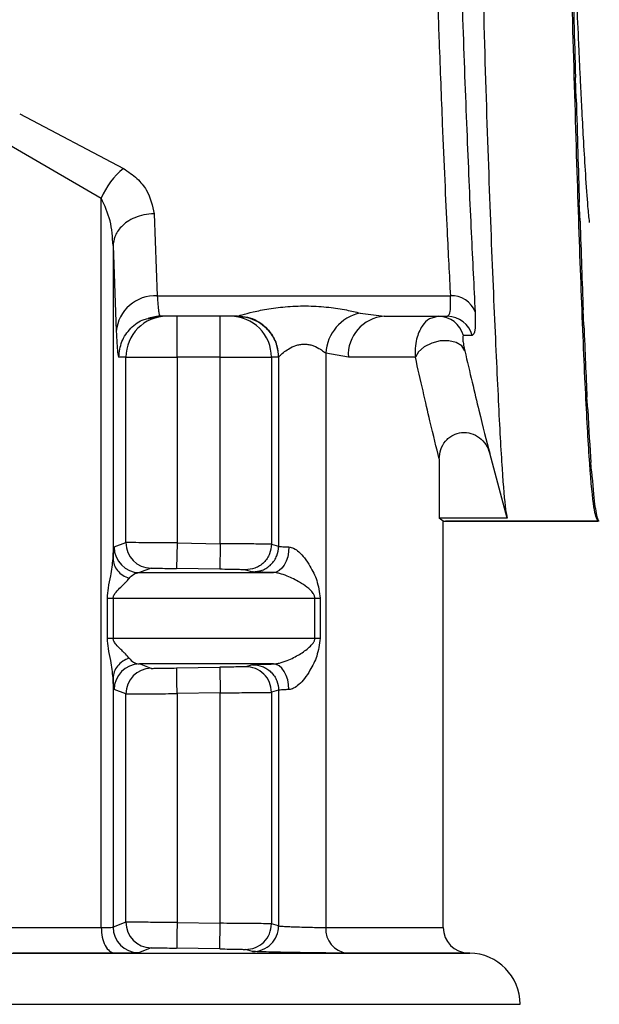
# Model space of a CAD drawing. Units: millimetres. Extents: x 10 to 416, y 10 to 287.
# Drawn here: x 97 to 101, y 105 to 111 of the extents above; entities that cross this region are included whole.
import ezdxf

# ---------------------------------------------------------------- set-up
doc = ezdxf.new("R2010")
doc.units = ezdxf.units.MM

msp = doc.modelspace()

# ---------------------------------------------------------------- linework, layer by layer
at = {"color": 7, "linetype": 'Continuous', "lineweight": 25}
for p, q in [((100.9197, 110.7296), (100.9146, 110.8701)), ((97.2988, 110.6341), (97.9732, 110.2779)), ((97.1901, 110.4557), (97.8293, 110.0837)), ((97.8293, 105.3361), (97.8293, 110.0837)), ((100.9447, 109.9341), (100.9396, 110.0574)), ((98.1726, 109.9826), (98.1939, 109.4482)), ((97.906, 109.7755), (97.906, 107.7376)), ((97.906, 109.7755), (97.9273, 109.2171)), ((98.1939, 109.4482), (100.1008, 109.4482)), ((100.9697, 109.2547), (100.9646, 109.3577)), ((98.2104, 109.3149), (98.1372, 109.3003)), ((98.1376, 109.3047), (98.2102, 109.321)), ((98.1401, 109.3009), (98.2104, 109.3149)), ((98.2071, 109.3287), (98.2104, 109.3149)), ((98.7158, 109.3149), (98.2104, 109.3149)), ((98.7158, 109.3149), (98.7168, 109.3152)), ((98.7158, 109.3149), (98.7329, 109.3127)), ((99.5147, 109.3358), (99.6696, 109.3149)), ((99.6696, 109.3149), (100.0814, 109.3149)), ((100.0244, 109.3149), (99.9946, 109.3063)), ((100.2423, 109.1891), (100.1853, 109.1905)), ((97.9896, 109.0482), (97.9439, 109.0482)), ((97.9896, 107.8417), (97.9896, 109.0482)), ((97.9896, 109.0482), (98.3228, 109.0482)), ((98.3228, 109.0482), (98.3228, 107.8395)), ((98.6035, 109.0482), (98.3228, 109.0482)), ((98.6034, 107.8346), (98.6035, 109.0482)), ((98.6035, 109.0482), (98.9367, 109.0482)), ((98.9367, 109.0482), (98.9367, 107.8313)), ((98.9824, 109.0482), (98.9367, 109.0482)), ((98.9833, 109.0487), (98.9824, 109.0482)), ((98.9833, 109.0487), (98.9833, 107.8178)), ((99.437, 109.0482), (99.2902, 109.0747)), ((99.2902, 109.0747), (99.2902, 105.3361)), ((100.9947, 108.7081), (100.9896, 108.7882)), ((100.4708, 108.0003), (100.3571, 108.4232)), ((100.0286, 108.3865), (100.0286, 108.0003)), ((101.0197, 108.3078), (101.0146, 108.3631)), ((101.0447, 108.0636), (101.0396, 108.0927)), ((100.0545, 107.9815), (100.0286, 108.0003)), ((100.4708, 108.0003), (100.0286, 108.0003)), ((100.0545, 107.9815), (100.0611, 107.9815)), ((100.0545, 105.3361), (100.0545, 107.9815)), ((100.0611, 107.9815), (101.0611, 107.9815)), ((101.0697, 107.9815), (100.0697, 107.9815)), ((101.0611, 107.9815), (101.0611, 107.9893)), ((101.0697, 107.9815), (101.0646, 107.9837)), ((97.9129, 107.8133), (97.9896, 107.8417)), ((98.3228, 107.8395), (98.3199, 107.6728)), ((98.3228, 107.8395), (98.6034, 107.8346)), ((98.9367, 107.8313), (98.9833, 107.8178)), ((98.1534, 107.6751), (98.0777, 107.6466)), ((98.0777, 107.6466), (98.949, 107.6466)), ((98.6006, 107.668), (98.3199, 107.6728)), ((98.7672, 107.6646), (98.8143, 107.6512)), ((97.8698, 107.2182), (97.8698, 107.48)), ((97.8698, 107.48), (97.9072, 107.48)), ((97.9072, 107.48), (97.9072, 107.2182)), ((97.9072, 107.48), (99.2192, 107.48)), ((99.2192, 107.2182), (99.2192, 107.48)), ((99.2192, 107.48), (99.2537, 107.48)), ((99.2537, 107.48), (99.2537, 107.2182)), ((97.9072, 107.2182), (97.8698, 107.2182)), ((99.2192, 107.2182), (97.9072, 107.2182)), ((99.2537, 107.2182), (99.2192, 107.2182)), ((98.949, 107.0516), (98.0777, 107.0516)), ((98.1534, 107.0232), (98.0777, 107.0516)), ((98.8143, 107.047), (98.7672, 107.0336)), ((98.3199, 107.0254), (98.6006, 107.0302)), ((98.6006, 107.0302), (98.6035, 106.8636)), ((97.906, 106.9607), (97.906, 105.3385)), ((97.9896, 106.8565), (97.9129, 106.885)), ((97.9896, 105.3705), (97.9896, 106.8565)), ((98.6035, 106.8636), (98.3228, 106.8588)), ((98.3228, 106.8588), (98.3228, 105.3683)), ((98.6035, 105.3635), (98.6035, 106.8636)), ((98.9833, 106.8804), (98.9367, 106.867)), ((98.9367, 106.867), (98.9367, 105.3601)), ((98.9833, 106.8804), (98.9833, 105.3466)), ((97.1902, 105.3361), (97.8293, 105.3361)), ((97.9896, 105.3705), (97.906, 105.3385)), ((98.3228, 105.3683), (98.6035, 105.3635)), ((98.6006, 105.1968), (98.6035, 105.3635)), ((98.9833, 105.3466), (98.9367, 105.3601)), ((98.1534, 105.2039), (98.0709, 105.1719)), ((98.6006, 105.1968), (98.3199, 105.2016)), ((98.8143, 105.18), (98.7672, 105.1934)), ((97.9177, 105.1694), (97.2569, 105.1694)), ((100.227, 105.1693), (100.2183, 105.1694))]:
    msp.add_line(p, q, dxfattribs=at)
at = {"color": 8, "linetype": 'Continuous', "lineweight": 25}
for p, q in [((99.2902, 105.3361), (100.0545, 105.3361)), ((90.2154, 105.1693), (100.227, 105.1693)), ((100.2183, 105.1694), (99.4281, 105.1694))]:
    msp.add_line(p, q, dxfattribs=at)
at = {"color": 7, "linetype": 'Continuous', "lineweight": 25, "flags": 128}
for points in [[(100.1944, 109.091), (100.1744, 109.1219), (100.1381, 109.1443), (100.0897, 109.1556), (100.0348, 109.1544), (99.9797, 109.1409), (99.9308, 109.1167), (99.8938, 109.0846), (99.873, 109.0482)], [(99.873, 109.0482), (99.8323, 109.0482), (99.7875, 109.0482), (99.7387, 109.0482), (99.6861, 109.0482), (99.6295, 109.0482), (99.5691, 109.0482), (99.5049, 109.0482), (99.437, 109.0482)], [(99.0506, 107.8133), (99.0483, 107.7808), (99.0422, 107.7495), (99.0326, 107.7207), (99.0199, 107.6955), (99.0045, 107.6747), (98.9872, 107.6593), (98.9684, 107.6499), (98.949, 107.6466)], [(99.0506, 106.885), (99.0483, 106.9175), (99.0422, 106.9487), (99.0326, 106.9775), (99.0199, 107.0028), (99.0045, 107.0235), (98.9872, 107.0389), (98.9684, 107.0484), (98.949, 107.0516)]]:
    msp.add_lwpolyline(points, dxfattribs=at)
at = {"color": 7, "linetype": 'Continuous', "lineweight": 25}
for centre, radius, start, end in [((98.2941, 109.8898), 0.5036, 129.58129, 157.35389), ((98.1809, 109.1938), 0.2547, 87.08645, 174.76177), ((100.1101, 109.2866), 0.1618, 20.46454, 93.29598), ((98.2562, 109.0482), 0.2666, 90.00985, 180.00977), ((98.6701, 109.0482), 0.2666, 359.99023, 89.99026), ((99.5717, 109.0597), 0.2819, 101.66575, 176.95067), ((99.6878, 109.0641), 0.2514, 94.17118, 183.63738), ((100.0243, 109.1484), 0.1664, 14.6474, 89.96888), ((100.0812, 109.1487), 0.1661, 14.06459, 89.92401), ((98.1562, 107.8417), 0.1667, 179.99743, 269.01395), ((98.0796, 107.8133), 0.1667, 180.01667, 269.35505), ((98.0796, 106.8849), 0.1667, 90.64495, 179.98335), ((98.1562, 106.8566), 0.1667, 90.98606, 180.00259), ((98.77, 106.867), 0.1667, 359.99726, 90.96243), ((98.0727, 105.3386), 0.1667, 180.0175, 269.38205), ((98.1562, 105.3705), 0.1667, 179.99741, 269.01397), ((98.77, 105.3601), 0.1667, 269.0376, 0.00274), ((98.8166, 105.3467), 0.1667, 269.20815, 359.99017), ((99.4456, 105.3242), 0.1558, 175.63634, 263.56584), ((100.2212, 105.3361), 0.1667, 180.00003, 269.00003), ((100.2212, 104.836), 0.3333, 0.01846, 89.00003)]:
    msp.add_arc(centre, radius, start, end, dxfattribs=at)
for centre, major_axis, ratio, start_param, end_param in [((100.8947, 114.6482), (-0.1352, 6.6667), 0.010328, 2.041826, 2.173098), ((100.9197, 114.6482), (-0.1228, 6.6667), 0.013373, 2.198869, 2.33014), ((100.9447, 114.6482), (-0.1073, 6.6667), 0.016089, 2.355935, 2.487207), ((100.9697, 114.6482), (-0.0892, 6.6667), 0.01841, 2.513028, 2.6443), ((100.9947, 114.6482), (-0.0689, 6.6667), 0.020277, 2.670144, 2.801416), ((101.0197, 114.6482), (-0.0469, 6.6667), 0.021645, 2.827281, 2.958553), ((101.0447, 114.6482), (-0.0237, 6.6667), 0.022479, 2.984433, 3.115705)]:
    msp.add_ellipse(centre, major_axis=major_axis, ratio=ratio, start_param=start_param, end_param=end_param, dxfattribs=at)
for points, knots in [([(101.0611, 107.9815), (101.0523, 107.9993), (101.0344, 108.0355), (101.0077, 108.3263), (100.9809, 108.7865), (100.9543, 109.4119), (100.9273, 110.1914), (100.9003, 111.0901), (100.8731, 112.0985), (100.8463, 113.1699), (100.8195, 114.2932), (100.793, 115.4164), (100.7661, 116.5279), (100.7392, 117.5762), (100.712, 118.5506), (100.6852, 119.4058), (100.6583, 120.1329), (100.6318, 120.6991), (100.6049, 121.095), (100.5814, 121.2885), (100.5667, 121.3076), (100.5611, 121.3149)], [0, 0, 0, 0, 0.05294, 0.107416, 0.160356, 0.214832, 0.267772, 0.322247, 0.375188, 0.429664, 0.482605, 0.537081, 0.590021, 0.644496, 0.697436, 0.751912, 0.804853, 0.859329, 0.912269, 0.966744, 1, 1, 1, 1]), ([(101.0063, 109.9264), (101.0029, 109.9587), (100.9945, 110.0382), (100.9818, 110.2261), (100.9689, 110.4355), (100.9582, 110.6338), (100.9496, 110.8051), (100.9426, 110.9531), (100.9344, 111.1319), (100.9243, 111.3636), (100.9122, 111.66), (100.9002, 111.9733), (100.8881, 112.3017), (100.8701, 112.8138), (100.8461, 113.5372), (100.8263, 114.1668), (100.8164, 114.4815)], [0, 0, 0, 0, 0.054148, 0.133548, 0.201628, 0.258383, 0.303812, 0.337912, 0.369565, 0.432648, 0.495731, 0.558814, 0.621897, 0.684979, 0.84249, 1, 1, 1, 1]), ([(99.9977, 112.0536), (100.0026, 111.8753), (100.0116, 111.5465), (100.029, 111.0474), (100.0516, 110.4713), (100.077, 109.9031), (100.0937, 109.5838), (100.1008, 109.4482)], [0, 0, 0, 0, 0.166772, 0.30752, 0.500278, 0.7878, 1, 1, 1, 1]), ([(100.1587, 112.0035), (100.1662, 111.7325), (100.1813, 111.1904), (100.2091, 110.4734), (100.2368, 109.8375), (100.2534, 109.508), (100.2617, 109.3432)], [0, 0, 0, 0, 0.249901, 0.499903, 0.749942, 1, 1, 1, 1]), ([(100.2985, 112.0185), (100.3067, 111.6814), (100.3232, 111.0074), (100.3537, 110.1181), (100.3847, 109.3546), (100.413, 108.739), (100.4371, 108.2964), (100.4555, 108.0713), (100.4671, 108.0174), (100.4708, 108.0003)], [0, 0, 0, 0, 0.154699, 0.309398, 0.46412, 0.618841, 0.773599, 0.928358, 1, 1, 1, 1]), ([(97.9732, 110.2779), (98.0045, 110.2565), (98.0655, 110.2147), (98.1463, 110.1141), (98.1621, 110.0349), (98.1726, 109.9826)], [0, 0, 0, 0, 0.262655, 0.513277, 1, 1, 1, 1]), ([(97.906, 109.7755), (97.903, 109.8298), (97.8972, 109.9358), (97.8516, 110.0353), (97.8293, 110.0837)], [0, 0, 0, 0, 0.5130168, 1, 1, 1, 1]), ([(98.1726, 109.9826), (98.1505, 109.9811), (98.1072, 109.9782), (98.0476, 109.9589), (97.9979, 109.932), (97.9501, 109.8916), (97.914, 109.8385), (97.9084, 109.7948), (97.906, 109.7755)], [0, 0, 0, 0, 0.159729, 0.314096, 0.459277, 0.592774, 0.820355, 1, 1, 1, 1]), ([(100.0814, 109.3149), (100.089, 109.3207), (100.1041, 109.3324), (100.1019, 109.4097), (100.1008, 109.4482)], [0, 0, 0, 0, 0.50267, 1, 1, 1, 1]), ([(98.7168, 109.3152), (98.7187, 109.3162), (98.7226, 109.318), (98.752, 109.3272), (98.8147, 109.344), (98.9188, 109.3651), (99.0428, 109.3803), (99.1775, 109.3843), (99.3086, 109.3753), (99.4275, 109.3568), (99.4861, 109.3427), (99.5147, 109.3358)], [0, 0, 0, 0, 0.058608, 0.118745, 0.237539, 0.360006, 0.488537, 0.621705, 0.75349, 0.879422, 1, 1, 1, 1]), ([(98.3228, 109.0482), (98.3228, 109.0831), (98.3227, 109.153), (98.3227, 109.2412), (98.3227, 109.3028), (98.3227, 109.3108), (98.3228, 109.3149)], [0, 0, 0, 0, 0.25, 0.5, 0.75, 1, 1, 1, 1]), ([(98.9833, 109.0487), (98.9812, 109.0739), (98.9764, 109.1309), (98.9403, 109.2), (98.8923, 109.2521), (98.8422, 109.2864), (98.7824, 109.3105), (98.7389, 109.3136), (98.7168, 109.3152)], [0, 0, 0, 0, 0.180591, 0.409039, 0.542743, 0.687783, 0.841512, 1, 1, 1, 1]), ([(100.2617, 109.3432), (100.2628, 109.2984), (100.2651, 109.2088), (100.2499, 109.1956), (100.2423, 109.1891)], [0, 0, 0, 0, 0.499906, 1, 1, 1, 1]), ([(97.9273, 109.2171), (97.9302, 109.164), (97.9354, 109.0674), (97.9412, 109.0542), (97.9439, 109.0482)], [0, 0, 0, 0, 0.550407, 1, 1, 1, 1]), ([(100.1853, 109.1905), (100.183, 109.186), (100.1795, 109.1792), (100.1838, 109.1445), (100.1881, 109.1193), (100.1924, 109.1001), (100.1944, 109.091)], [0, 0, 0, 0, 0.515974, 0.770393, 0.890923, 1, 1, 1, 1]), ([(98.9833, 109.0487), (98.984, 109.0498), (98.9855, 109.0521), (98.9967, 109.0636), (99.0189, 109.0835), (99.045, 109.1009), (99.0733, 109.1168), (99.0992, 109.1275), (99.1342, 109.1336), (99.1605, 109.134), (99.1866, 109.1302), (99.2202, 109.1203), (99.2536, 109.1024), (99.2766, 109.0862), (99.2867, 109.0778), (99.2894, 109.0755), (99.2902, 109.0748), (99.2902, 109.0747)], [0, 0, 0, 0, 0.063364, 0.131567, 0.262393, 0.37462, 0.390102, 0.511353, 0.570821, 0.628235, 0.685046, 0.746529, 0.870481, 0.964511, 0.989592, 0.998774, 1, 1, 1, 1]), ([(100.0286, 108.3865), (100.0098, 108.4619), (99.9681, 108.6285), (99.9067, 108.8997), (99.873, 109.0482)], [0, 0, 0, 0, 0.4523943, 1, 1, 1, 1]), ([(100.1944, 109.091), (100.2268, 108.9526), (100.2918, 108.6756), (100.3353, 108.5074), (100.3571, 108.4232)], [0, 0, 0, 0, 0.4997502, 1, 1, 1, 1]), ([(100.0286, 108.3865), (100.0305, 108.4071), (100.0344, 108.4483), (100.0608, 108.4948), (100.0904, 108.5248), (100.1248, 108.5476), (100.1745, 108.5628), (100.2364, 108.5562), (100.2918, 108.5271), (100.3355, 108.4814), (100.3499, 108.4426), (100.3571, 108.4232)], [0, 0, 0, 0, 0.125031, 0.249985, 0.315796, 0.380833, 0.500166, 0.624427, 0.749912, 0.87494, 1, 1, 1, 1]), ([(100.3575, 108.4217), (100.3569, 108.4241), (100.3556, 108.4289), (100.3542, 108.4341), (100.3535, 108.4367)], [0, 0, 0, 0, 0.499898, 1, 1, 1, 1]), ([(98.3228, 107.8395), (98.2977, 107.8397), (98.2487, 107.8401), (98.1802, 107.8406), (98.1208, 107.841), (98.058, 107.8414), (98.0036, 107.8418), (97.9941, 107.8417), (97.9896, 107.8417)], [0, 0, 0, 0, 0.146141, 0.286309, 0.420502, 0.548716, 0.786192, 1, 1, 1, 1]), ([(98.6034, 107.8346), (98.6031, 107.8137), (98.6025, 107.7815), (98.6019, 107.7428), (98.6014, 107.7161), (98.601, 107.6946), (98.6007, 107.6738), (98.6006, 107.6703), (98.6006, 107.668)], [0, 0, 0, 0, 0.239498, 0.368387, 0.5, 0.631613, 0.760502, 1, 1, 1, 1]), ([(98.9367, 107.8313), (98.9334, 107.8314), (98.9261, 107.8316), (98.8816, 107.8322), (98.8232, 107.8327), (98.7623, 107.8333), (98.6875, 107.8339), (98.6321, 107.8344), (98.6034, 107.8346)], [0, 0, 0, 0, 0.177508, 0.402893, 0.534109, 0.677374, 0.832676, 1, 1, 1, 1]), ([(98.9367, 107.8313), (98.9344, 107.8101), (98.9309, 107.7775), (98.9097, 107.7384), (98.8877, 107.7115), (98.8605, 107.69), (98.8211, 107.6695), (98.7884, 107.6665), (98.7672, 107.6646)], [0, 0, 0, 0, 0.239221, 0.368209, 0.5, 0.631791, 0.760779, 1, 1, 1, 1]), ([(98.8143, 107.6512), (98.8355, 107.6532), (98.8681, 107.6562), (98.9074, 107.6768), (98.9345, 107.6983), (98.9564, 107.7251), (98.9776, 107.7642), (98.9811, 107.7967), (98.9833, 107.8178)], [0, 0, 0, 0, 0.239263, 0.368236, 0.500001, 0.631765, 0.760738, 1, 1, 1, 1]), ([(98.9833, 107.8178), (98.9845, 107.8175), (98.9867, 107.8167), (99.0009, 107.8156), (99.0217, 107.8144), (99.041, 107.8137), (99.0506, 107.8133)], [0, 0, 0, 0, 0.25, 0.5, 0.75, 1, 1, 1, 1]), ([(97.906, 107.7376), (97.9071, 107.7597), (97.9092, 107.8033), (97.9117, 107.81), (97.9129, 107.8133)], [0, 0, 0, 0, 0.5070064, 1, 1, 1, 1]), ([(99.0506, 107.8133), (99.0555, 107.8127), (99.0655, 107.8115), (99.088, 107.8021), (99.1186, 107.7798), (99.1548, 107.7394), (99.1953, 107.6775), (99.2382, 107.5925), (99.2483, 107.5191), (99.2537, 107.48)], [0, 0, 0, 0, 0.042415, 0.087229, 0.189582, 0.316142, 0.471505, 0.718283, 1, 1, 1, 1]), ([(97.8698, 107.48), (97.8713, 107.5021), (97.8747, 107.5522), (97.8959, 107.6401), (97.9022, 107.7007), (97.906, 107.7376)], [0, 0, 0, 0, 0.235056, 0.533961, 1, 1, 1, 1]), ([(97.906, 107.7376), (97.9076, 107.7242), (97.9107, 107.6969), (97.9334, 107.6592), (97.9669, 107.6276), (97.9962, 107.615), (98.0105, 107.6088)], [0, 0, 0, 0, 0.244553, 0.500032, 0.755494, 1, 1, 1, 1]), ([(98.0105, 107.6088), (98.0199, 107.6187), (98.0415, 107.6416), (98.0646, 107.6448), (98.0777, 107.6466)], [0, 0, 0, 0, 0.431983, 1, 1, 1, 1]), ([(98.1534, 107.6751), (98.1563, 107.6751), (98.1623, 107.6752), (98.2011, 107.6747), (98.2556, 107.6739), (98.2985, 107.6732), (98.3199, 107.6728)], [0, 0, 0, 0, 0.249979, 0.499955, 0.74998, 1, 1, 1, 1]), ([(98.7672, 107.6646), (98.7642, 107.6647), (98.758, 107.665), (98.7196, 107.6658), (98.6649, 107.6669), (98.622, 107.6676), (98.6006, 107.668)], [0, 0, 0, 0, 0.249841, 0.499878, 0.750002, 1, 1, 1, 1]), ([(98.949, 107.6466), (98.9293, 107.6471), (98.8911, 107.648), (98.8493, 107.6492), (98.8211, 107.6503), (98.8166, 107.6509), (98.8143, 107.6512)], [0, 0, 0, 0, 0.256595, 0.499871, 0.750982, 1, 1, 1, 1]), ([(99.2192, 107.48), (99.219, 107.4825), (99.2187, 107.4877), (99.2153, 107.4989), (99.1903, 107.5404), (99.1312, 107.5781), (99.053, 107.6202), (98.9981, 107.639), (98.9671, 107.6455), (98.9549, 107.6463), (98.949, 107.6466)], [0, 0, 0, 0, 0.02048, 0.043361, 0.10009, 0.470843, 0.733116, 0.880889, 0.942844, 1, 1, 1, 1]), ([(97.9072, 107.48), (97.9075, 107.4831), (97.9081, 107.4897), (97.914, 107.5041), (97.9305, 107.5269), (97.955, 107.5503), (97.974, 107.5692), (97.9833, 107.5784), (97.9857, 107.5808), (97.9863, 107.5815), (97.9959, 107.5911), (98.0032, 107.5999), (98.0105, 107.6088)], [0, 0, 0, 0, 0.040324, 0.087846, 0.213977, 0.465709, 0.661423, 0.711704, 0.724967, 0.729721, 0.730316, 1, 1, 1, 1]), ([(97.906, 106.9607), (97.9022, 106.9976), (97.8959, 107.0582), (97.8747, 107.146), (97.8713, 107.1962), (97.8698, 107.2182)], [0, 0, 0, 0, 0.465787, 0.764703, 1, 1, 1, 1]), ([(98.0105, 107.0895), (98.0032, 107.0983), (97.9959, 107.1071), (97.9865, 107.1167), (97.9863, 107.1169), (97.9856, 107.1175), (97.9833, 107.1198), (97.974, 107.1291), (97.955, 107.148), (97.9305, 107.1714), (97.914, 107.1941), (97.9081, 107.2085), (97.9075, 107.2152), (97.9072, 107.2182)], [0, 0, 0, 0, 0.269706, 0.270339, 0.271464, 0.27519, 0.288546, 0.338892, 0.534249, 0.786035, 0.912071, 0.959609, 1, 1, 1, 1]), ([(98.949, 107.0516), (98.9548, 107.052), (98.9671, 107.0528), (98.998, 107.0593), (99.0529, 107.0782), (99.1201, 107.113), (99.1738, 107.1506), (99.2045, 107.1809), (99.2153, 107.1993), (99.2187, 107.2105), (99.219, 107.2158), (99.2192, 107.2182)], [0, 0, 0, 0, 0.057042, 0.11889, 0.26644, 0.528458, 0.782406, 0.899989, 0.956668, 0.979531, 1, 1, 1, 1]), ([(99.2537, 107.2182), (99.2483, 107.1791), (99.2382, 107.1058), (99.1953, 107.0208), (99.1548, 106.9588), (99.1186, 106.9185), (99.088, 106.8961), (99.0655, 106.8868), (99.0555, 106.8855), (99.0506, 106.885)], [0, 0, 0, 0, 0.281725, 0.528542, 0.683876, 0.810418, 0.912764, 0.95758, 1, 1, 1, 1]), ([(98.0105, 107.0895), (97.9962, 107.0833), (97.9669, 107.0706), (97.9334, 107.0391), (97.9107, 107.0014), (97.9076, 106.9741), (97.906, 106.9607)], [0, 0, 0, 0, 0.244529, 0.499998, 0.755468, 1, 1, 1, 1]), ([(98.0105, 107.0895), (98.0199, 107.0796), (98.0415, 107.0567), (98.0646, 107.0534), (98.0777, 107.0516)], [0, 0, 0, 0, 0.431971, 1, 1, 1, 1]), ([(98.8143, 107.047), (98.8166, 107.0473), (98.8211, 107.0479), (98.8493, 107.049), (98.8911, 107.0503), (98.9293, 107.0511), (98.949, 107.0516)], [0, 0, 0, 0, 0.249046, 0.500086, 0.743415, 1, 1, 1, 1]), ([(98.8143, 107.047), (98.8355, 107.0451), (98.8681, 107.042), (98.9074, 107.0215), (98.9345, 107), (98.9564, 106.9731), (98.9776, 106.9341), (98.9811, 106.9015), (98.9833, 106.8804)], [0, 0, 0, 0, 0.239261, 0.368234, 0.499998, 0.631762, 0.760736, 1, 1, 1, 1]), ([(98.1534, 107.0232), (98.1564, 107.0232), (98.1626, 107.0231), (98.201, 107.0235), (98.2556, 107.0243), (98.2984, 107.0251), (98.3199, 107.0254)], [0, 0, 0, 0, 0.2502592, 0.4999377, 0.7492931, 1, 1, 1, 1]), ([(98.3228, 106.8588), (98.3224, 106.8797), (98.3219, 106.9119), (98.3212, 106.9506), (98.3208, 106.9773), (98.3204, 106.9988), (98.32, 107.0196), (98.32, 107.0231), (98.3199, 107.0254)], [0, 0, 0, 0, 0.239501, 0.368389, 0.5, 0.631611, 0.760499, 1, 1, 1, 1]), ([(98.7672, 107.0336), (98.7642, 107.0335), (98.7583, 107.0333), (98.7195, 107.0324), (98.665, 107.0314), (98.6221, 107.0306), (98.6006, 107.0302)], [0, 0, 0, 0, 0.2499791, 0.4999733, 0.7500049, 1, 1, 1, 1]), ([(97.9129, 106.885), (97.9117, 106.8883), (97.9092, 106.895), (97.9071, 106.9386), (97.906, 106.9607)], [0, 0, 0, 0, 0.493052, 1, 1, 1, 1]), ([(97.9896, 106.8565), (97.9941, 106.8565), (98.0036, 106.8565), (98.0581, 106.8568), (98.1208, 106.8572), (98.1802, 106.8576), (98.2487, 106.8582), (98.2978, 106.8586), (98.3228, 106.8588)], [0, 0, 0, 0, 0.213837, 0.451323, 0.579535, 0.71372, 0.853876, 1, 1, 1, 1]), ([(98.6035, 106.8636), (98.6322, 106.8638), (98.6875, 106.8643), (98.7623, 106.865), (98.8232, 106.8655), (98.8816, 106.8661), (98.9261, 106.8667), (98.9334, 106.8669), (98.9367, 106.867)], [0, 0, 0, 0, 0.1673599, 0.3226868, 0.4659672, 0.5971886, 0.8225528, 1, 1, 1, 1]), ([(97.8293, 105.3361), (97.8396, 105.3361), (97.8607, 105.3362), (97.8846, 105.3367), (97.9018, 105.3374), (97.9046, 105.3381), (97.906, 105.3385)], [0, 0, 0, 0, 0.236476, 0.481962, 0.736468, 1, 1, 1, 1]), ([(98.3228, 105.3683), (98.2978, 105.3685), (98.2487, 105.3689), (98.1802, 105.3694), (98.1208, 105.3698), (98.0581, 105.3702), (98.0036, 105.3706), (97.9941, 105.3705), (97.9896, 105.3705)], [0, 0, 0, 0, 0.146128, 0.286286, 0.420473, 0.548685, 0.786169, 1, 1, 1, 1]), ([(98.3228, 105.3683), (98.3224, 105.3473), (98.3219, 105.3152), (98.3212, 105.2764), (98.3208, 105.2498), (98.3204, 105.2283), (98.32, 105.2074), (98.32, 105.2039), (98.3199, 105.2016)], [0, 0, 0, 0, 0.239501, 0.368389, 0.5, 0.631611, 0.760499, 1, 1, 1, 1]), ([(98.9367, 105.3601), (98.9334, 105.3602), (98.9261, 105.3604), (98.8816, 105.361), (98.8232, 105.3615), (98.7623, 105.3621), (98.6875, 105.3627), (98.6322, 105.3632), (98.6035, 105.3635)], [0, 0, 0, 0, 0.177447, 0.402812, 0.534033, 0.677313, 0.83264, 1, 1, 1, 1]), ([(98.9833, 105.3466), (98.9838, 105.3465), (98.9852, 105.3459), (98.9978, 105.3445), (99.0258, 105.343), (99.0649, 105.3414), (99.1088, 105.3398), (99.1621, 105.3382), (99.2158, 105.337), (99.2604, 105.3362), (99.2806, 105.3361), (99.2902, 105.3361)], [0, 0, 0, 0, 0.0522868, 0.1531118, 0.3020907, 0.3951043, 0.5002156, 0.6376733, 0.7667944, 0.8875716, 1, 1, 1, 1]), ([(98.1534, 105.2039), (98.1563, 105.2039), (98.1623, 105.204), (98.2011, 105.2035), (98.2556, 105.2027), (98.2985, 105.202), (98.3199, 105.2016)], [0, 0, 0, 0, 0.249979, 0.499955, 0.74998, 1, 1, 1, 1]), ([(98.6006, 105.1968), (98.6221, 105.1964), (98.665, 105.1957), (98.7195, 105.1946), (98.7583, 105.1938), (98.7642, 105.1935), (98.7672, 105.1934)], [0, 0, 0, 0, 0.250095, 0.500123, 0.750108, 1, 1, 1, 1]), ([(98.0709, 105.1719), (98.0684, 105.1715), (98.0633, 105.1708), (98.0306, 105.17), (97.9831, 105.1695), (97.9395, 105.1695), (97.9177, 105.1694)], [0, 0, 0, 0, 0.249519, 0.49999, 0.749999, 1, 1, 1, 1]), ([(99.4281, 105.1694), (99.4063, 105.1695), (99.3627, 105.1696), (99.268, 105.1704), (99.1633, 105.1717), (99.0565, 105.1733), (98.9588, 105.1752), (98.8806, 105.177), (98.8268, 105.1788), (98.8185, 105.1796), (98.8143, 105.18)], [0, 0, 0, 0, 0.124805, 0.249937, 0.374945, 0.499957, 0.624973, 0.749992, 0.87559, 1, 1, 1, 1])]:
    msp.add_open_spline(points, degree=3, knots=knots, dxfattribs=at)
at = {"color": 8, "linetype": 'Continuous', "lineweight": 25}
for points, knots in [([(98.1939, 109.4482), (98.1966, 109.4082), (98.201, 109.3445), (98.2054, 109.333), (98.2071, 109.3287)], [0, 0, 0, 0, 0.627798, 1, 1, 1, 1]), ([(97.9439, 109.0482), (97.9478, 109.0832), (97.9558, 109.1533), (98.018, 109.2399), (98.0842, 109.2921), (98.1294, 109.2992), (98.1401, 109.3009)], [0, 0, 0, 0, 0.302094, 0.604189, 0.906283, 1, 1, 1, 1]), ([(98.7329, 109.3127), (98.7492, 109.3114), (98.787, 109.3084), (98.8413, 109.2859), (98.8914, 109.2518), (98.9395, 109.1997), (98.9756, 109.1305), (98.9803, 109.0734), (98.9824, 109.0482)], [0, 0, 0, 0, 0.122254, 0.28256, 0.433826, 0.573287, 0.811599, 1, 1, 1, 1]), ([(99.9946, 109.3063), (99.9845, 109.3042), (99.9545, 109.298), (99.9135, 109.2526), (99.8829, 109.1849), (99.8705, 109.1113), (99.8722, 109.068), (99.873, 109.0482)], [0, 0, 0, 0, 0.137761, 0.412207, 0.706357, 0.865743, 1, 1, 1, 1])]:
    msp.add_open_spline(points, degree=3, knots=knots, dxfattribs=at)
at = {"color": 7, "linetype": 'Continuous', "lineweight": 25}
for points in [[(98.6035, 109.0482), (98.6035, 109.0831), (98.6034, 109.153), (98.6034, 109.2412), (98.6034, 109.3028), (98.6034, 109.3108), (98.6034, 109.3149)], [(99.0506, 106.885), (99.041, 106.8846), (99.0217, 106.8838), (99.0009, 106.8827), (98.9868, 106.8815), (98.9845, 106.8808), (98.9833, 106.8804)], [(97.8293, 105.3361), (97.8306, 105.3145), (97.8333, 105.2713), (97.8536, 105.2166), (97.8828, 105.1779), (97.9061, 105.1723), (97.9177, 105.1694)], [(95.2212, 104.836), (95.5703, 104.836), (96.2684, 104.836), (97.2753, 104.836), (98.2034, 104.836), (99.0166, 104.836), (99.685, 104.836), (100.1779, 104.836), (100.495, 104.836), (100.5347, 104.836), (100.5545, 104.836)]]:
    msp.add_open_spline(points, degree=3, dxfattribs=at)

doc.saveas('drawing.dxf')
